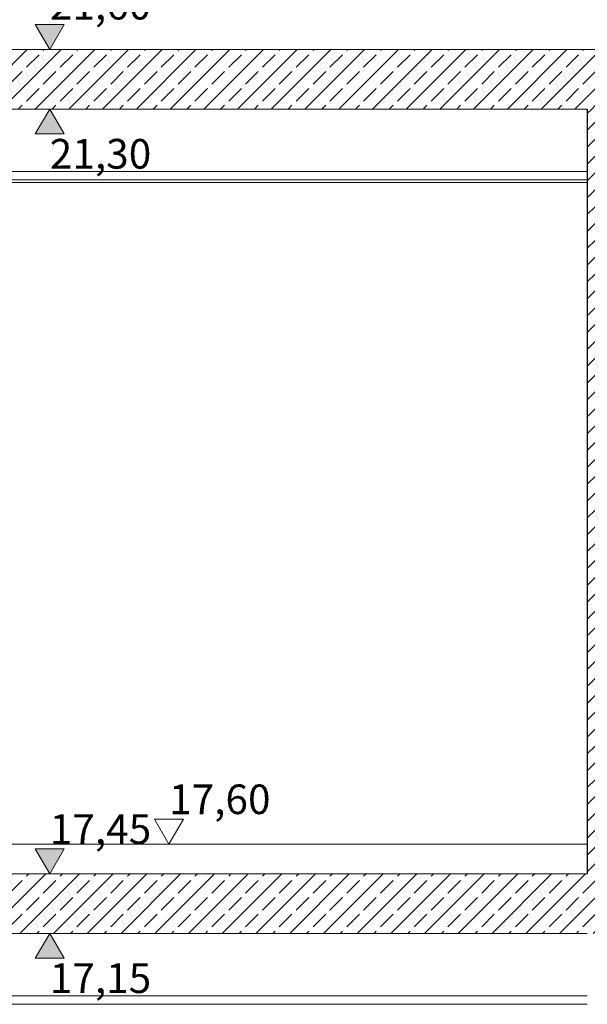
# Model space of a CAD drawing. Extents: x 0 to 97.5, y 0 to 44.5.
# Drawn here: x 53.8 to 56.7, y 27.8 to 32.8 of the extents above; entities that cross this region are included whole.
import ezdxf
from ezdxf.xclip import XClip

# ---------------------------------------------------------------- set-up
doc = ezdxf.new("R2010")
doc.units = 0
doc.header["$MEASUREMENT"] = 0
doc.header["$XCLIPFRAME"] = 0
for name, color, linetype in [('95 L5 Ausführungsplanung Bemaßung.roh', 7, 'Continuous'), ('Neubau_10 Wand innen tragend', 7, 'Continuous'), ('Neubau_20 Bodenaufbau', 7, 'Continuous'), ('Neubau_20 Decke', 7, 'Continuous'), ('Neubau_20 Decke abgehängt', 7, 'Continuous'), ('Neubau_95 L5 Ausführungsplanung Bemaßung.roh', 7, 'Continuous')]:
    doc.layers.add(name, color=color, linetype=linetype)
doc.styles.add('ERSTELLTER_STIL_6', font='ARIALN.TTF')
pattern_1 = [(45, (-24.07782, 11.02819), (-0.08485281, 0.08485281), []), (45, (-24.12025, 11.07061), (-0.08485281, 0.08485281), [0.09, -0.03])]

# ---------------------------------------------------------------- blocks, each defined once
blk = doc.blocks.new('Zeichnung_4_1', base_point=(-24.0778, 11.0282))
at = {"layer": 'Neubau_10 Wand innen tragend', "linetype": 'Continuous', "lineweight": 0, "true_color": 0x000000}
h = blk.add_hatch(dxfattribs=at)
h.set_pattern_fill('Beton__Stahlbeton_0001', color=18, style=0, pattern_type=2)
h.set_pattern_definition(pattern_1)
h.paths.add_polyline_path([(57.0071, 32.3282), (56.682, 32.3282), (56.682, 28.4782), (57.0071, 28.4782), (57.0071, 28.6202)])
at = {"layer": 'Neubau_20 Decke', "linetype": 'Continuous', "lineweight": 0, "true_color": 0x000000}
h = blk.add_hatch(dxfattribs=at)
h.set_pattern_fill('Beton__Stahlbeton_0001', color=18, style=0, pattern_type=2)
h.set_pattern_definition(pattern_1)
h.paths.add_polyline_path([(51.512, 32.3282), (61.7704, 32.3282), (61.7704, 32.6282), (51.512, 32.6282)])
h = blk.add_hatch(dxfattribs=at)
h.set_pattern_fill('Beton__Stahlbeton_0001', color=18, style=0, pattern_type=2)
h.set_pattern_definition(pattern_1)
h.paths.add_polyline_path([(51.512, 28.1782), (61.7704, 28.1782), (61.7704, 28.4782), (51.512, 28.4782)])
at = {"layer": 'Neubau_95 L5 Ausführungsplanung Bemaßung.roh', "linetype": 'Continuous', "lineweight": 0, "true_color": 0x000000}
for points in [[(53.9771, 32.6282), (54.0497, 32.7534), (53.9045, 32.7534)], [(53.9771, 32.3282), (53.9045, 32.203), (54.0497, 32.203)], [(53.9771, 28.4782), (54.0497, 28.6034), (53.9045, 28.6034)], [(53.9771, 28.1782), (53.9045, 28.053), (54.0497, 28.053)]]:
    blk.add_hatch(color=18, dxfattribs=at).paths.add_polyline_path(points)
at = {"layer": 'Neubau_10 Wand innen tragend', "color": 7, "linetype": 'Continuous', "lineweight": 25, "ltscale": 20}
blk.add_line((56.682, 31.9587), (56.682, 28.6282), dxfattribs=at)
at = {"layer": 'Neubau_10 Wand innen tragend', "color": 7, "linetype": 'Continuous', "lineweight": 25, "ltscale": 20, "flags": 128}
for points in [[(56.682, 32.3282), (56.682, 32.0142), (56.682, 31.9712), (56.682, 31.9587)], [(56.682, 28.6282), (56.682, 28.6232), (56.682, 28.6202), (56.682, 28.5532), (56.682, 28.5182), (56.682, 28.4782)]]:
    blk.add_lwpolyline(points, dxfattribs=at)
at = {"layer": 'Neubau_20 Bodenaufbau', "color": 7, "linetype": 'Continuous', "lineweight": 18, "ltscale": 20}
blk.add_line((56.682, 28.6282), (51.512, 28.6282), dxfattribs=at)
at = {"layer": 'Neubau_20 Bodenaufbau', "color": 7, "linetype": 'Continuous', "lineweight": 18, "ltscale": 20, "flags": 128}
for points in [[(61.5204, 32.6282), (51.783, 32.6282), (51.512, 32.6282)], [(56.682, 28.4782), (51.783, 28.4782), (51.512, 28.4782)]]:
    blk.add_lwpolyline(points, dxfattribs=at)
at = {"layer": 'Neubau_20 Decke', "color": 7, "linetype": 'Continuous', "lineweight": 13, "ltscale": 20}
blk.add_line((56.682, 28.1782), (51.512, 28.1782), dxfattribs=at)
at = {"layer": 'Neubau_20 Decke', "color": 7, "linetype": 'Continuous', "lineweight": 13, "ltscale": 20, "flags": 128}
blk.add_lwpolyline([(56.682, 32.3282), (53.1378, 32.3282), (51.512, 32.3282)], dxfattribs=at)
at = {"layer": 'Neubau_20 Decke abgehängt', "color": 7, "linetype": 'Continuous', "lineweight": 13, "ltscale": 20}
for p, q in [((56.682, 32.0142), (53.1378, 32.0142)), ((56.682, 27.8642), (51.4903, 27.8642))]:
    blk.add_line(p, q, dxfattribs=at)
at = {"layer": 'Neubau_20 Decke abgehängt', "color": 7, "linetype": 'Continuous', "lineweight": 18, "ltscale": 20}
for p, q in [((56.682, 31.9712), (53.1378, 31.9712)), ((56.682, 31.9587), (53.1378, 31.9587)), ((56.682, 27.8212), (51.4903, 27.8212))]:
    blk.add_line(p, q, dxfattribs=at)
at = {"layer": 'Neubau_95 L5 Ausführungsplanung Bemaßung.roh', "color": 7, "linetype": 'Continuous', "lineweight": 13, "ltscale": 20}
for p, q in [((53.9771, 32.6282), (53.9045, 32.7534)), ((53.9045, 32.7534), (54.0497, 32.7534)), ((54.0497, 32.7534), (53.9771, 32.6282)), ((53.9771, 32.6282), (53.8832, 32.6282)), ((53.9771, 32.6282), (54.071, 32.6282)), ((53.9771, 32.3282), (53.8832, 32.3282)), ((53.9771, 32.3282), (53.9045, 32.203)), ((53.9771, 32.3282), (54.071, 32.3282)), ((54.0497, 32.203), (53.9771, 32.3282)), ((53.9045, 32.203), (54.0497, 32.203)), ((54.5771, 28.6282), (54.5045, 28.7534)), ((54.5045, 28.7534), (54.6497, 28.7534)), ((54.6497, 28.7534), (54.5771, 28.6282)), ((53.9771, 28.4782), (53.9045, 28.6034)), ((53.9045, 28.6034), (54.0497, 28.6034)), ((54.0497, 28.6034), (53.9771, 28.4782)), ((54.5771, 28.6282), (54.4832, 28.6282)), ((54.5771, 28.6282), (54.671, 28.6282)), ((53.9771, 28.4782), (53.8832, 28.4782)), ((53.9771, 28.4782), (54.071, 28.4782)), ((53.9771, 28.1782), (53.8832, 28.1782)), ((53.9771, 28.1782), (53.9045, 28.053)), ((53.9771, 28.1782), (54.071, 28.1782)), ((54.0497, 28.053), (53.9771, 28.1782)), ((53.9045, 28.053), (54.0497, 28.053))]:
    blk.add_line(p, q, dxfattribs=at)
at = {"layer": '95 L5 Ausführungsplanung Bemaßung.roh', "color": 7, "linetype": 'Continuous', "lineweight": 13, "char_height": 0.15, "width": 0.434594, "attachment_point": 7, "rotation": 0, "style": 'ERSTELLTER_STIL_6'}
for s, insert in [('\\A1;{\\pql;\\fArial Narrow|b0|i0|c0|p0;\\W1.000000;21,60}', (53.9771, 32.7784)), ('\\A1;{\\pql;\\fArial Narrow|b0|i0|c0|p0;\\W1.000000;21,30}', (53.9771, 32.028)), ('\\A1;{\\pql;\\fArial Narrow|b0|i0|c0|p0;\\W1.000000;17,60}', (54.5771, 28.7784)), ('\\A1;{\\pql;\\fArial Narrow|b0|i0|c0|p0;\\W1.000000;17,45}', (53.9771, 28.6284)), ('\\A1;{\\pql;\\fArial Narrow|b0|i0|c0|p0;\\W1.000000;17,15}', (53.9771, 27.878))]:
    blk.add_mtext(s, dxfattribs=dict(at, insert=insert))

msp = doc.modelspace()

# ---------------------------------------------------------------- block references
at = {"color": 7, "linetype": 'Continuous', "lineweight": 13, "ltscale": 20}
ref = msp.add_blockref('Zeichnung_4_1', (-24.0778, 11.0282), dxfattribs=at)
XClip(ref).set_block_clipping_path([(14.9500030593, 1.2499913276), (86.9500030593, 1.2499990699), (86.9499984569, 44.0500092423), (14.9499984569, 44.0500015001)])

doc.saveas('drawing.dxf')
